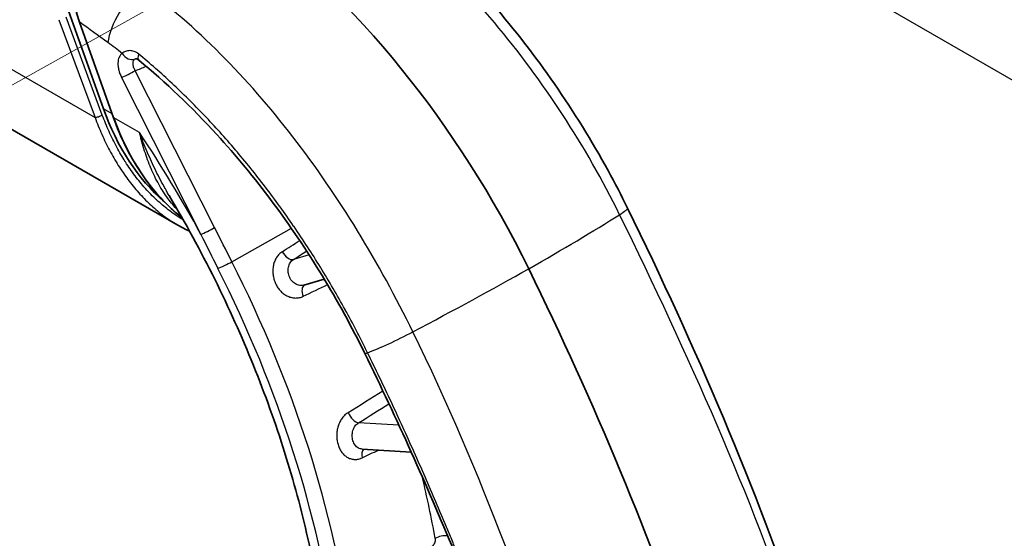
# Model space of a CAD drawing. Units: millimetres. Extents: x 43 to 4354, y 24 to 2272.
# Drawn here: x 353 to 399, y 451 to 475 of the extents above; entities that cross this region are included whole.
import ezdxf

# ---------------------------------------------------------------- set-up
doc = ezdxf.new("R2010")
doc.units = ezdxf.units.MM
doc.header["$LTSCALE"] = 3
for name, color, linetype, lineweight in [('Symbol (TK)', 100, 'Continuous', 18), ('Visible (ISO)', 7, 'Continuous', 35), ('Visible Narrow (ISO)', 7, 'Continuous', 25)]:
    doc.layers.add(name, color=color, linetype=linetype, lineweight=lineweight)

# ---------------------------------------------------------------- blocks, each defined once
blk = doc.blocks.new('バルーン6')
at = {"layer": 'Symbol (TK)', "color": 100}
blk.add_line((102.352, 148.918), (140.48, 170.19), dxfattribs=at)

msp = doc.modelspace()

# ---------------------------------------------------------------- linework, layer by layer
at = {"layer": 'Visible (ISO)'}
for p, q in [((356.9, 471.026), (355.252, 475.648)), ((357.373, 470.61), (355.765, 475.119)), ((350.597, 471.2), (360.411, 465.534)), ((366.343, 462.704), (367.313, 462.99)), ((369.097, 454.963), (371.416, 454.822))]:
    msp.add_line(p, q, dxfattribs=at)
for centre, major_axis, ratio, start_param, end_param in [((360.515, 457.672), (-14.621, 25.775), 0.582367, 4.608696, 5.371095), ((362.593, 474.455), (-1.409, 9.213), 0.685133, 1.845576, 2.467721), ((320.582, 443.583), (50.131, -88.371), 0.582367, 1.259453, 1.467103)]:
    msp.add_ellipse(centre, major_axis=major_axis, ratio=ratio, start_param=start_param, end_param=end_param, dxfattribs=at)
for points, knots in [([(368.779, 481.996), (371.039, 480.343), (373.261, 478.278), (377.301, 473.601), (379.165, 470.916), (381.019, 467.527), (381.325, 466.936), (381.617, 466.339)], [0, 0, 0, 0, 1.425333, 1.425333, 2.864175, 2.864175, 3.164022, 3.164022, 3.164022, 3.164022]), ([(355.765, 475.119), (355.627, 475.506), (355.537, 475.927), (355.475, 476.744), (355.496, 477.153), (355.594, 477.615), (355.614, 477.696), (355.707, 478.017), (355.804, 478.247), (355.979, 478.535), (356.036, 478.616), (356.097, 478.691)], [0, 0, 0, 0, 0.1900071, 0.1900071, 0.3688626, 0.3688626, 0.4074983, 0.4074983, 0.5245376, 0.5245376, 0.5741981, 0.5741981, 0.5741981, 0.5741981]), ([(358.571, 473.319), (358.545, 473.341), (358.521, 473.356), (358.475, 473.38), (358.453, 473.387), (358.417, 473.396), (358.406, 473.395), (358.406, 473.395), (358.406, 473.395), (358.406, 473.395)], [0, 0, 0, 0, 0.02167537, 0.02167537, 0.04625054, 0.04625054, 0.0774959, 0.0774959, 0.07756949, 0.07756949, 0.07756949, 0.07756949]), ([(369.227, 459.478), (368.614, 460.729), (367.938, 461.964), (365.749, 465.557), (364.052, 467.835), (361.07, 471.103), (359.832, 472.285), (358.571, 473.319)], [0, 0, 0, 0, 0.629456, 0.629456, 1.895406, 1.895406, 2.720459, 2.720459, 2.720459, 2.720459]), ([(360.6, 465.899), (360.198, 466.208), (359.817, 466.568), (358.877, 467.631), (358.361, 468.418), (357.728, 469.699), (357.538, 470.148), (357.373, 470.61)], [0.1604795, 0.1604795, 0.1604795, 0.1604795, 0.4297216, 0.4297216, 0.8800178, 0.8800178, 1.1071354, 1.1071354, 1.1071354, 1.1071354]), ([(360.004, 466.928), (360.768, 465.639), (361.485, 464.319), (362.811, 461.64), (363.421, 460.282), (364.523, 457.552), (365.015, 456.181), (365.873, 453.448), (366.239, 452.087), (366.841, 449.401), (367.076, 448.076), (367.244, 446.781)], [5.4697697, 5.4697697, 5.4697697, 5.4697697, 5.5983907, 5.5983907, 5.7270118, 5.7270118, 5.8556328, 5.8556328, 5.9842538, 5.9842538, 6.1128748, 6.1128748, 6.1128748, 6.1128748])]:
    msp.add_open_spline(points, degree=3, knots=knots, dxfattribs=at)
for points in [[(381.617, 466.339), (384.82, 459.8), (387.699, 453.106), (389.941, 446.407)], [(360.961, 465.252), (360.774, 465.336), (360.59, 465.431), (360.41, 465.535)], [(373.454, 450.111), (372.15, 453.255), (370.741, 456.388), (369.227, 459.478)], [(369.097, 454.963), (369.097, 454.963), (369.097, 454.963), (369.097, 454.963)]]:
    msp.add_open_spline(points, degree=3, dxfattribs=at)
at = {"layer": 'Visible Narrow (ISO)'}
for p, q in [((453.276, 441.49), (317.705, 519.762)), ((301.673, 502.278), (356.504, 470.622)), ((354.792, 475.236), (356.504, 470.622)), ((356.846, 470.735), (355.134, 475.35)), ((357.393, 470.605), (355.785, 475.113)), ((361.798, 474.225), (361.799, 474.225)), ((362.144, 465.419), (358.403, 472.827)), ((357.754, 472.509), (361.495, 465.101)), ((357.309, 470.79), (356.9, 471.026)), ((358.6, 469.908), (357.393, 470.605)), ((364.922, 470.853), (364.922, 470.852)), ((367.393, 467.565), (367.392, 467.566)), ((368.219, 466.323), (368.219, 466.323)), ((362.958, 463.81), (365.762, 465.387)), ((368.762, 465.462), (368.762, 465.462)), ((366.6, 464.133), (365.859, 463.915)), ((369.947, 463.451), (369.947, 463.451)), ((372.454, 458.488), (372.454, 458.488)), ((372.978, 457.341), (372.978, 457.341)), ((370.837, 456.092), (368.936, 456.208)), ((373.811, 455.442), (373.811, 455.442))]:
    msp.add_line(p, q, dxfattribs=at)
for centre, major_axis, ratio, start_param, end_param in [((358.934, 475.19), (-1.524, -2.085), 0.497587, 4.234951, 5.547112), ((355.845, 475.147), (-0.0797, -0.0284), 0.234253, 0, 0.642294), ((339.478, 338.229), (88.288, -155.635), 0.582367, 2.229538, 2.240087), ((354.186, 451.63), (14.631, -25.791), 0.582367, 2.196728, 2.229522), ((358.161, 473.857), (0.29, -0.443), 0.812354, 4.660104, 6.127484), ((358.907, 473.728), (-0.335, -0.409), 0.451049, 5.334991, 6.283185), ((358.128, 472.721), (-0.472, -0.239), 0.067286, 0.623265, 2.159155), ((356.683, 470.727), (0.238, 0.088), 0.243151, 3.772647, 5.369612), ((357.452, 470.639), (-0.0797, -0.0284), 0.234253, 0, 0.642294), ((363.203, 474.102), (-1.375, 9.387), 0.686081, 1.850404, 2.524805), ((342.577, 455.739), (-17.865, 31.492), 0.582367, 4.679474, 4.834705), ((379.688, 465.394), (1.93, 0.945), 0.084144, 5.607369, 6.283185), ((359.794, 457.26), (26.612, 13.035), 0.084144, 5.371484, 5.607369), ((361.869, 465.313), (0.472, 0.239), 0.067286, 3.764858, 5.300747), ((747.827, 720.613), (688.419, 448.731), 0.008629, 4.117681, 4.119111), ((365.617, 464.379), (0.287, -0.445), 0.548766, 4.577773, 6.115019), ((901.343, 821.978), (859.157, 561.984), 0.008163, 4.034147, 4.035074), ((362.682, 463.704), (0.472, 0.239), 0.067286, 3.736422, 5.300747), ((342.577, 455.74), (-17.835, 31.44), 0.582367, 4.102829, 4.629524), ((342.938, 455.944), (18.103, -31.913), 0.582367, 0.961237, 1.487931), ((361.257, 458.09), (-26.612, -13.035), 0.084144, 1.924194, 2.160079), ((366.615, 462.243), (-0.229, 0.477), 0.560231, 0.058836, 1.441773), ((775.477, 663.149), (-733.036, -355.243), 0.003582, 0.976886, 0.978772), ((370.753, 460.326), (-1.93, -0.945), 0.084144, 0.723301, 1.924194), ((369.703, 459.711), (-0.475, -0.233), 0.084144, 0, 0.723301), ((754.792, 720.159), (698.246, 449.313), 0.018203, 4.114382, 4.117189), ((907.339, 822.609), (868.347, 562.706), 0.018267, 4.031823, 4.03392), ((368.767, 456.68), (0.281, -0.448), 0.540939, 4.358116, 5.895363), ((369.436, 454.51), (-0.226, 0.478), 0.571066, 0.170734, 1.218682), ((771.546, 660.459), (-726.071, -352.773), 0.013948, 0.976541, 0.977807), ((347.125, 458.319), (18.205, -32.093), 0.582367, 1.025891, 1.113683), ((372.896, 450.635), (-0.521, -0.093), 0.42137, 4.158466, 5.374793)]:
    msp.add_ellipse(centre, major_axis=major_axis, ratio=ratio, start_param=start_param, end_param=end_param, dxfattribs=at)
for points, knots in [([(381.243, 466.03), (379.652, 469.278), (377.624, 472.363), (375.34, 475.096), (373.057, 477.829), (370.52, 480.207), (367.968, 482.072)], [-1, -1, -1, -1, -0.5, -0.5, -0.5, 0, 0, 0, 0]), ([(355.785, 475.113), (355.76, 475.186), (355.712, 475.338), (355.632, 475.641), (355.561, 476.03), (355.521, 476.515), (355.533, 476.994), (355.598, 477.464), (355.721, 477.922), (355.872, 478.267), (356.005, 478.49), (356.088, 478.608), (356.133, 478.665), (356.155, 478.691)], [-0.00000006, -0.00000006, -0.00000006, -0.00000006, 0.000358948, 0.000717956, 0.001435972, 0.002153988, 0.002872004, 0.00359002, 0.004308036, 0.005026052, 0.00538506, 0.005564564, 0.005744068, 0.005744068, 0.005744068, 0.005744068]), ([(371.496, 460.501), (369.905, 463.749), (367.998, 466.902), (365.837, 469.705), (363.677, 472.507), (361.264, 474.956), (358.713, 476.822)], [-1, -1, -1, -1, -0.5, -0.5, -0.5, 0, 0, 0, 0]), ([(358.561, 473.613), (358.493, 473.669), (358.386, 473.73), (358.237, 473.77), (358.131, 473.778), (358.03, 473.768), (357.906, 473.732), (357.83, 473.685), (357.787, 473.645)], [0, 0, 0, 0, 0.000436498, 0.000654747, 0.000872996, 0.001091246, 0.001309495, 0.001745993, 0.001745993, 0.001745993, 0.001745993]), ([(357.787, 473.645), (357.756, 473.624), (357.728, 473.599), (357.703, 473.569), (357.678, 473.539), (357.657, 473.504), (357.639, 473.466), (357.622, 473.427), (357.608, 473.385), (357.599, 473.339), (357.589, 473.293), (357.584, 473.243), (357.582, 473.191), (357.58, 473.139), (357.583, 473.086), (357.59, 473.03), (357.596, 472.974), (357.607, 472.916), (357.622, 472.858), (357.651, 472.742), (357.696, 472.623), (357.754, 472.509)], [0.001617019, 0.001617019, 0.001617019, 0.001617019, 0.001903045, 0.001903045, 0.001903045, 0.002189246, 0.002189246, 0.002189246, 0.002475447, 0.002475447, 0.002475447, 0.002761647, 0.002761647, 0.002761647, 0.003047848, 0.003047848, 0.003047848, 0.003334049, 0.003334049, 0.003334049, 0.00390645, 0.00390645, 0.00390645, 0.00390645]), ([(358.403, 472.827), (358.369, 472.882), (358.343, 472.939), (358.324, 472.996), (358.315, 473.024), (358.307, 473.052), (358.302, 473.08), (358.297, 473.106), (358.295, 473.132), (358.294, 473.157), (358.294, 473.183), (358.295, 473.208), (358.299, 473.231), (358.303, 473.253), (358.309, 473.274), (358.318, 473.293), (358.326, 473.312), (358.337, 473.33), (358.349, 473.345), (358.362, 473.36), (358.376, 473.373), (358.392, 473.383)], [0, 0, 0, 0, 0.000293371, 0.000293371, 0.000293371, 0.000439499, 0.000439499, 0.000439499, 0.0005828, 0.0005828, 0.0005828, 0.000730615, 0.000730615, 0.000730615, 0.0008742, 0.0008742, 0.0008742, 0.001020683, 0.001020683, 0.001020683, 0.001165599, 0.001165599, 0.001165599, 0.001165599]), ([(358.392, 473.383), (358.394, 473.385), (358.397, 473.386), (358.399, 473.388), (358.402, 473.39), (358.406, 473.391), (358.409, 473.393), (358.41, 473.394), (358.411, 473.394), (358.412, 473.395)], [0, 0, 0, 0, 0.00002058057, 0.00002058057, 0.00002058057, 0.00004613119, 0.00004613119, 0.00004613119, 0.00005498045, 0.00005498045, 0.00005498045, 0.00005498045]), ([(369.359, 459.51), (369.275, 459.682), (369.189, 459.855), (369.102, 460.028), (369.015, 460.2), (368.927, 460.371), (368.838, 460.542), (368.664, 460.877), (368.486, 461.211), (368.304, 461.542), (368.3, 461.548), (368.296, 461.555), (368.293, 461.561), (367.927, 462.226), (367.545, 462.881), (367.148, 463.528), (367.142, 463.538), (367.136, 463.547), (367.13, 463.557), (366.934, 463.875), (366.734, 464.191), (366.531, 464.505), (366.321, 464.828), (366.107, 465.149), (365.889, 465.466), (365.883, 465.475), (365.877, 465.484), (365.871, 465.493), (365.66, 465.801), (365.445, 466.105), (365.227, 466.407), (365.221, 466.415), (365.215, 466.423), (365.209, 466.431), (364.991, 466.733), (364.769, 467.031), (364.545, 467.325), (364.539, 467.333), (364.533, 467.34), (364.528, 467.348), (364.302, 467.642), (364.075, 467.933), (363.845, 468.218), (363.84, 468.225), (363.834, 468.231), (363.829, 468.238), (363.598, 468.524), (363.366, 468.805), (363.131, 469.08), (363.127, 469.086), (363.122, 469.092), (363.117, 469.098), (362.641, 469.656), (362.157, 470.195), (361.664, 470.714), (361.66, 470.718), (361.657, 470.722), (361.653, 470.725), (361.158, 471.246), (360.654, 471.746), (360.141, 472.226), (360.139, 472.228), (360.137, 472.23), (360.135, 472.231), (359.62, 472.713), (359.095, 473.173), (358.561, 473.613)], [-0.00000006, -0.00000006, -0.00000006, -0.00000006, 0.00086607, 0.00086607, 0.00086607, 0.0017322, 0.0017322, 0.0017322, 0.00343097, 0.00343097, 0.00343097, 0.00346447, 0.00346447, 0.00346447, 0.00687909, 0.00687909, 0.00687909, 0.006929, 0.006929, 0.006929, 0.00860992, 0.00860992, 0.00860992, 0.0103446, 0.0103446, 0.0103446, 0.01039353, 0.01039353, 0.01039353, 0.01207959, 0.01207959, 0.01207959, 0.01212579, 0.01212579, 0.01212579, 0.01381487, 0.01381487, 0.01381487, 0.01385806, 0.01385806, 0.01385806, 0.01555088, 0.01555088, 0.01555088, 0.01559032, 0.01559032, 0.01559032, 0.01728746, 0.01728746, 0.01728746, 0.01732259, 0.01732259, 0.01732259, 0.02076245, 0.02076245, 0.02076245, 0.02078712, 0.02078712, 0.02078712, 0.02423912, 0.02423912, 0.02423912, 0.02425165, 0.02425165, 0.02425165, 0.02771617, 0.02771617, 0.02771617, 0.02771617]), ([(356.504, 470.622), (356.602, 470.35), (356.816, 469.817), (357.183, 469.062), (357.594, 468.35), (358.05, 467.684), (358.553, 467.063), (359.089, 466.511), (359.659, 466.024), (360.107, 465.714), (360.363, 465.562), (360.41, 465.535)], [0, 0, 0, 0, 0.00134147, 0.00268294, 0.00402441, 0.00536588, 0.00670735, 0.00804882, 0.00939029, 0.01073175, 0.01103147, 0.01103147, 0.01103147, 0.01103147]), ([(360.665, 465.783), (360.638, 465.799), (360.611, 465.815), (360.584, 465.831), (360.573, 465.838), (360.561, 465.845), (360.55, 465.852), (360.356, 465.971), (360.168, 466.101), (359.985, 466.241), (359.976, 466.248), (359.967, 466.255), (359.957, 466.262), (359.773, 466.404), (359.595, 466.556), (359.421, 466.718), (359.414, 466.725), (359.406, 466.732), (359.399, 466.739), (359.224, 466.902), (359.055, 467.076), (358.89, 467.26), (358.884, 467.266), (358.878, 467.273), (358.873, 467.279), (358.707, 467.465), (358.546, 467.661), (358.393, 467.865), (358.389, 467.87), (358.385, 467.876), (358.381, 467.881), (358.226, 468.087), (358.079, 468.299), (357.94, 468.518), (357.937, 468.523), (357.934, 468.527), (357.931, 468.531), (357.791, 468.752), (357.657, 468.981), (357.531, 469.216), (357.529, 469.219), (357.528, 469.221), (357.526, 469.224), (357.398, 469.462), (357.277, 469.708), (357.164, 469.96), (357.05, 470.212), (356.944, 470.472), (356.846, 470.735)], [0.01019389, 0.01019389, 0.01019389, 0.01019389, 0.01036661, 0.01036661, 0.01036661, 0.0104395, 0.0104395, 0.0104395, 0.01168118, 0.01168118, 0.01168118, 0.01174444, 0.01174444, 0.01174444, 0.01299567, 0.01299567, 0.01299567, 0.01304938, 0.01304938, 0.01304938, 0.01431026, 0.01431026, 0.01431026, 0.01435431, 0.01435431, 0.01435431, 0.01562475, 0.01562475, 0.01562475, 0.01565925, 0.01565925, 0.01565925, 0.01693925, 0.01693925, 0.01693925, 0.01696419, 0.01696419, 0.01696419, 0.01825378, 0.01825378, 0.01825378, 0.01826913, 0.01826913, 0.01826913, 0.01957406, 0.01957406, 0.01957406, 0.020879, 0.020879, 0.020879, 0.020879]), ([(360.401, 466.248), (360.241, 466.417), (360.092, 466.595), (359.954, 466.782), (359.951, 466.786), (359.947, 466.791), (359.944, 466.795), (359.788, 467.006), (359.645, 467.229), (359.513, 467.463), (359.511, 467.467), (359.509, 467.47), (359.507, 467.474), (359.374, 467.711), (359.253, 467.96), (359.144, 468.218), (359.143, 468.22), (359.142, 468.222), (359.141, 468.225), (359.086, 468.355), (359.033, 468.488), (358.984, 468.623), (358.934, 468.757), (358.888, 468.894), (358.843, 469.033), (358.798, 469.174), (358.756, 469.318), (358.715, 469.463), (358.695, 469.536), (358.675, 469.61), (358.656, 469.684), (358.637, 469.758), (358.618, 469.834), (358.6, 469.908)], [0.00461164, 0.00461164, 0.00461164, 0.00461164, 0.005885037, 0.005885037, 0.005885037, 0.005915728, 0.005915728, 0.005915728, 0.007356296, 0.007356296, 0.007356296, 0.007378246, 0.007378246, 0.007378246, 0.008827555, 0.008827555, 0.008827555, 0.008840333, 0.008840333, 0.008840333, 0.009571664, 0.009571664, 0.009571664, 0.010298814, 0.010298814, 0.010298814, 0.011034443, 0.011034443, 0.011034443, 0.011402258, 0.011402258, 0.011402258, 0.011770073, 0.011770073, 0.011770073, 0.011770073]), ([(360.004, 466.928), (359.942, 467.032), (359.882, 467.137), (359.823, 467.243), (359.82, 467.247), (359.818, 467.251), (359.816, 467.255), (359.661, 467.531), (359.513, 467.815), (359.371, 468.105), (359.301, 468.249), (359.233, 468.394), (359.166, 468.54), (359.099, 468.689), (359.032, 468.839), (358.968, 468.99), (358.904, 469.14), (358.841, 469.292), (358.78, 469.445), (358.749, 469.521), (358.719, 469.598), (358.689, 469.676), (358.674, 469.714), (358.659, 469.753), (358.644, 469.792), (358.629, 469.83), (358.615, 469.869), (358.6, 469.908)], [0.007012221, 0.007012221, 0.007012221, 0.007012221, 0.007594229, 0.007594229, 0.007594229, 0.007616238, 0.007616238, 0.007616238, 0.009139485, 0.009139485, 0.009139485, 0.009895526, 0.009895526, 0.009895526, 0.010662733, 0.010662733, 0.010662733, 0.011424357, 0.011424357, 0.011424357, 0.011805168, 0.011805168, 0.011805168, 0.011995574, 0.011995574, 0.011995574, 0.01218598, 0.01218598, 0.01218598, 0.01218598]), ([(365.337, 464.283), (365.284, 464.249), (365.235, 464.21), (365.19, 464.164), (365.145, 464.119), (365.104, 464.068), (365.068, 464.013), (365.032, 463.958), (365.001, 463.899), (364.975, 463.835), (364.95, 463.772), (364.929, 463.705), (364.915, 463.636), (364.9, 463.567), (364.891, 463.496), (364.889, 463.423), (364.886, 463.35), (364.889, 463.276), (364.898, 463.202), (364.907, 463.129), (364.922, 463.056), (364.943, 462.984), (364.963, 462.913), (364.989, 462.843), (365.021, 462.775), (365.052, 462.708), (365.089, 462.644), (365.13, 462.583), (365.171, 462.523), (365.216, 462.468), (365.265, 462.417), (365.314, 462.366), (365.367, 462.32), (365.422, 462.28), (365.478, 462.24), (365.535, 462.207), (365.595, 462.179), (365.654, 462.152), (365.716, 462.131), (365.778, 462.117), (365.84, 462.103), (365.902, 462.096), (365.963, 462.096), (366.025, 462.096), (366.087, 462.103), (366.147, 462.116), (366.206, 462.13), (366.264, 462.15), (366.32, 462.177)], [0, 0, 0, 0, 0.000334152, 0.000334152, 0.000334152, 0.000668304, 0.000668304, 0.000668304, 0.001002457, 0.001002457, 0.001002457, 0.001336609, 0.001336609, 0.001336609, 0.001670761, 0.001670761, 0.001670761, 0.002004913, 0.002004913, 0.002004913, 0.002339065, 0.002339065, 0.002339065, 0.002673217, 0.002673217, 0.002673217, 0.00300737, 0.00300737, 0.00300737, 0.003341522, 0.003341522, 0.003341522, 0.003675674, 0.003675674, 0.003675674, 0.004009826, 0.004009826, 0.004009826, 0.004343978, 0.004343978, 0.004343978, 0.00467813, 0.00467813, 0.00467813, 0.005012283, 0.005012283, 0.005012283, 0.005346435, 0.005346435, 0.005346435, 0.005346435]), ([(366.343, 462.704), (366.3, 462.691), (366.255, 462.685), (366.21, 462.685), (366.14, 462.686), (366.069, 462.702), (366.002, 462.733), (365.936, 462.765), (365.873, 462.811), (365.818, 462.868), (365.764, 462.925), (365.718, 462.994), (365.683, 463.069), (365.647, 463.144), (365.624, 463.225), (365.613, 463.307), (365.603, 463.389), (365.605, 463.472), (365.621, 463.55), (365.637, 463.627), (365.666, 463.7), (365.707, 463.762), (365.747, 463.824), (365.798, 463.876), (365.859, 463.915)], [0.000130907, 0.000130907, 0.000130907, 0.000130907, 0.000373236, 0.000373236, 0.000373236, 0.000746471, 0.000746471, 0.000746471, 0.001119707, 0.001119707, 0.001119707, 0.001492942, 0.001492942, 0.001492942, 0.001866178, 0.001866178, 0.001866178, 0.002239413, 0.002239413, 0.002239413, 0.002612649, 0.002612649, 0.002612649, 0.002985884, 0.002985884, 0.002985884, 0.002985884]), ([(373.568, 450.101), (373.527, 450.2), (373.447, 450.397), (373.284, 450.792), (372.998, 451.483), (372.582, 452.468), (372.072, 453.648), (371.379, 455.219), (370.485, 457.176), (369.739, 458.734), (369.359, 459.51)], [0, 0, 0, 0, 0.00048732, 0.00097465, 0.00194929, 0.00389859, 0.00584788, 0.00779718, 0.01169576, 0.01559435, 0.01559435, 0.01559435, 0.01559435]), ([(368.442, 456.693), (368.388, 456.66), (368.338, 456.62), (368.291, 456.575), (368.243, 456.53), (368.198, 456.479), (368.158, 456.424), (368.118, 456.369), (368.082, 456.309), (368.05, 456.246), (368.018, 456.182), (367.991, 456.114), (367.969, 456.044), (367.947, 455.974), (367.93, 455.903), (367.918, 455.829), (367.907, 455.756), (367.901, 455.681), (367.9, 455.606), (367.9, 455.531), (367.905, 455.458), (367.915, 455.385), (367.926, 455.312), (367.941, 455.241), (367.963, 455.173), (367.984, 455.104), (368.01, 455.039), (368.041, 454.978), (368.071, 454.916), (368.107, 454.86), (368.146, 454.808), (368.186, 454.756), (368.23, 454.709), (368.276, 454.668), (368.323, 454.627), (368.372, 454.593), (368.425, 454.564), (368.477, 454.536), (368.532, 454.514), (368.588, 454.5), (368.644, 454.485), (368.701, 454.477), (368.758, 454.476), (368.816, 454.475), (368.874, 454.481), (368.932, 454.494), (368.989, 454.507), (369.046, 454.527), (369.101, 454.553)], [0, 0, 0, 0, 0.000334152, 0.000334152, 0.000334152, 0.000668304, 0.000668304, 0.000668304, 0.001002457, 0.001002457, 0.001002457, 0.001336609, 0.001336609, 0.001336609, 0.001670761, 0.001670761, 0.001670761, 0.002004913, 0.002004913, 0.002004913, 0.002339065, 0.002339065, 0.002339065, 0.002673217, 0.002673217, 0.002673217, 0.00300737, 0.00300737, 0.00300737, 0.003341522, 0.003341522, 0.003341522, 0.003675674, 0.003675674, 0.003675674, 0.004009826, 0.004009826, 0.004009826, 0.004343978, 0.004343978, 0.004343978, 0.00467813, 0.00467813, 0.00467813, 0.005012283, 0.005012283, 0.005012283, 0.005346435, 0.005346435, 0.005346435, 0.005346435]), ([(369.097, 454.963), (369.037, 454.967), (368.978, 454.984), (368.924, 455.014), (368.865, 455.047), (368.813, 455.094), (368.769, 455.152), (368.725, 455.211), (368.69, 455.28), (368.667, 455.357), (368.643, 455.433), (368.631, 455.515), (368.631, 455.599), (368.631, 455.682), (368.644, 455.765), (368.668, 455.844), (368.693, 455.922), (368.729, 455.995), (368.774, 456.057), (368.82, 456.119), (368.874, 456.17), (368.936, 456.208)], [0.000400953, 0.000400953, 0.000400953, 0.000400953, 0.000746471, 0.000746471, 0.000746471, 0.001119707, 0.001119707, 0.001119707, 0.001492942, 0.001492942, 0.001492942, 0.001866178, 0.001866178, 0.001866178, 0.002239413, 0.002239413, 0.002239413, 0.002612649, 0.002612649, 0.002612649, 0.002985884, 0.002985884, 0.002985884, 0.002985884]), ([(372.544, 450.751), (372.547, 450.733), (372.549, 450.715), (372.549, 450.696), (372.55, 450.68), (372.549, 450.663), (372.547, 450.647), (372.547, 450.644), (372.546, 450.641), (372.546, 450.639), (372.545, 450.631), (372.544, 450.623), (372.542, 450.615), (372.536, 450.584), (372.527, 450.553), (372.514, 450.524), (372.51, 450.515), (372.506, 450.506), (372.502, 450.498), (372.494, 450.483), (372.485, 450.468), (372.476, 450.454), (372.469, 450.444), (372.462, 450.434), (372.454, 450.425), (372.448, 450.417), (372.441, 450.41), (372.435, 450.403), (372.415, 450.384), (372.395, 450.367), (372.373, 450.354)], [0, 0, 0, 0, 0.0000882805, 0.0000882805, 0.0000882805, 0.000164617, 0.000164617, 0.000164617, 0.0001768643, 0.0001768643, 0.0001768643, 0.0002127113, 0.0002127113, 0.0002127113, 0.0003569943, 0.0003569943, 0.0003569943, 0.0003994398, 0.0003994398, 0.0003994398, 0.000478077, 0.000478077, 0.000478077, 0.0005347427, 0.0005347427, 0.0005347427, 0.0005812883, 0.0005812883, 0.0005812883, 0.0007139886, 0.0007139886, 0.0007139886, 0.0007139886])]:
    msp.add_open_spline(points, degree=3, knots=knots, dxfattribs=at)
for points in [[(358.403, 472.827), (358.572, 472.897), (358.742, 472.967), (358.911, 473.037)], [(389.706, 446.052), (387.447, 452.801), (384.478, 459.425), (381.243, 466.03)], [(362.958, 463.81), (362.687, 464.346), (362.415, 464.883), (362.144, 465.419)], [(361.495, 465.101), (361.76, 464.562), (362.029, 464.025), (362.3, 463.488)], [(379.458, 440.239), (377.199, 446.987), (374.731, 453.896), (371.496, 460.501)]]:
    msp.add_open_spline(points, degree=3, dxfattribs=at)

# ---------------------------------------------------------------- block references
at = {"layer": 'Symbol (TK)', "xscale": 3, "yscale": 3, "zscale": 3}
msp.add_blockref('バルーン6', (0, 0), dxfattribs=at)

doc.saveas('drawing.dxf')
